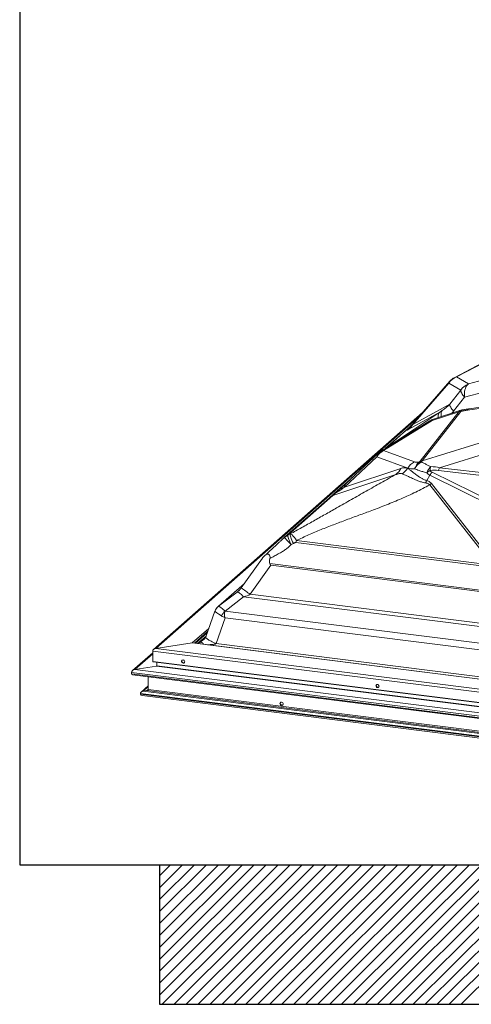
# Model space of a CAD drawing. Extents: x -1385 to -1066, y -169 to 37.
# Drawn here: x -1173 to -1168, y 22 to 32 of the extents above; entities that cross this region are included whole.
import ezdxf

# ---------------------------------------------------------------- set-up
doc = ezdxf.new("R2010")
doc.units = 0
doc.header["$MEASUREMENT"] = 0
doc.layers.get('0').update_dxf_attribs({"linetype": 'CONTINUOUS'})
doc.layers.add('VELUX_Text', color=1, linetype='CONTINUOUS')

msp = doc.modelspace()

# ---------------------------------------------------------------- linework, layer by layer
at = {"color": 8, "linetype": 'Continuous', "lineweight": 15}
for p, q in [((-1167.911, 28.5871), (-1168.405, 28.3283)), ((-1168.3886, 28.333), (-1167.8926, 28.5929)), ((-1168.463, 28.2711), (-1168.3462, 28.2026)), ((-1168.2718, 28.2645), (-1168.3886, 28.333)), ((-1168.2807, 28.2565), (-1168.2886, 28.2465)), ((-1168.2718, 28.2645), (-1168.2807, 28.2565)), ((-1168.0741, 28.3175), (-1168.2718, 28.2645)), ((-1168.3462, 28.2026), (-1168.4536, 28.0661)), ((-1168.3462, 28.2026), (-1168.3456, 28.1963)), ((-1168.3456, 28.1963), (-1168.3437, 28.1891)), ((-1168.3437, 28.1891), (-1168.3407, 28.1813)), ((-1168.3407, 28.1813), (-1168.3365, 28.1728)), ((-1168.3365, 28.1728), (-1168.3312, 28.1638)), ((-1168.3312, 28.1638), (-1168.3248, 28.1543)), ((-1168.31, 28.1718), (-1168.3102, 28.1533)), ((-1168.3083, 28.1894), (-1168.31, 28.1718)), ((-1168.309, 28.1342), (-1168.1114, 28.1873)), ((-1168.3053, 28.2059), (-1168.3083, 28.1894)), ((-1168.301, 28.221), (-1168.3053, 28.2059)), ((-1168.2954, 28.2347), (-1168.301, 28.221)), ((-1168.2886, 28.2465), (-1168.2954, 28.2347)), ((-1168.4536, 28.0661), (-1168.8138, 27.8672)), ((-1166.9649, 28.0629), (-1168.7223, 27.5142)), ((-1168.4536, 28.0661), (-1168.453, 28.0598)), ((-1168.4165, 27.9977), (-1168.309, 28.1342)), ((-1168.3248, 28.1543), (-1168.3174, 28.1444)), ((-1168.3174, 28.1444), (-1168.309, 28.1342)), ((-1168.3102, 28.1533), (-1168.309, 28.1342)), ((-1168.2813, 28.0077), (-1167.8583, 28.0695)), ((-1167.8387, 28.0838), (-1168.2617, 28.0219)), ((-1168.5509, 27.9887), (-1169.0671, 27.6448)), ((-1168.8525, 27.8222), (-1168.5509, 27.9887)), ((-1168.366, 27.9922), (-1168.7426, 27.5102)), ((-1168.7223, 27.5142), (-1168.3457, 27.9962)), ((-1168.6234, 27.9084), (-1168.3663, 27.9921)), ((-1168.3542, 28.0039), (-1168.6113, 27.9202)), ((-1168.563, 27.9704), (-1168.5663, 27.9581)), ((-1168.5578, 27.9807), (-1168.563, 27.9704)), ((-1168.5509, 27.9887), (-1168.5578, 27.9807)), ((-1168.5546, 27.4458), (-1166.807, 27.9915)), ((-1168.5386, 27.9741), (-1168.5387, 27.9609)), ((-1168.5367, 27.9858), (-1168.5386, 27.9741)), ((-1168.5363, 27.986), (-1168.538, 27.9745)), ((-1168.538, 27.9745), (-1168.5379, 27.9614)), ((-1168.5331, 27.9958), (-1168.5367, 27.9858)), ((-1168.5329, 27.9959), (-1168.5363, 27.986)), ((-1168.5278, 28.004), (-1168.5331, 27.9958)), ((-1168.5278, 28.004), (-1168.5329, 27.9959)), ((-1168.453, 28.0598), (-1168.4512, 28.0526)), ((-1168.4512, 28.0526), (-1168.4482, 28.0448)), ((-1168.4482, 28.0448), (-1168.444, 28.0363)), ((-1168.444, 28.0363), (-1168.4387, 28.0273)), ((-1168.4387, 28.0273), (-1168.4323, 28.0178)), ((-1168.4323, 28.0178), (-1168.4249, 28.0079)), ((-1168.4249, 28.0079), (-1168.4165, 27.9977)), ((-1168.3663, 27.9921), (-1168.366, 27.9922)), ((-1171.3195, 25.6823), (-1168.7517, 27.9469)), ((-1168.648, 27.9032), (-1169.1226, 27.6088)), ((-1169.098, 27.614), (-1168.6234, 27.9084)), ((-1168.5663, 27.9581), (-1168.5677, 27.944)), ((-1168.5677, 27.944), (-1168.5675, 27.9345)), ((-1168.5387, 27.9609), (-1168.537, 27.9464)), ((-1168.5379, 27.9614), (-1168.5361, 27.947)), ((-1168.537, 27.9464), (-1168.5366, 27.9445)), ((-1168.5361, 27.947), (-1168.5357, 27.9448)), ((-1168.8704, 27.8182), (-1168.8406, 27.8445)), ((-1169.1492, 27.5883), (-1169.4657, 27.2908)), ((-1168.7984, 27.5032), (-1169.098, 27.614)), ((-1169.071, 27.6407), (-1169.0671, 27.6448)), ((-1169.4794, 27.2555), (-1169.1629, 27.553)), ((-1169.1629, 27.553), (-1168.8633, 27.4421)), ((-1168.931, 27.4392), (-1169.4794, 27.2555)), ((-1168.8633, 27.4421), (-1168.8641, 27.4408)), ((-1167.8784, 27.0323), (-1168.626, 27.4041)), ((-1168.5644, 27.4197), (-1166.785, 27.2161)), ((-1166.6789, 27.2312), (-1168.5546, 27.4458)), ((-1169.5941, 27.1739), (-1168.98, 27.3796)), ((-1169.3982, 27.3543), (-1169.577, 27.1966)), ((-1169.5646, 27.2059), (-1169.4247, 27.3293)), ((-1169.3973, 27.3551), (-1169.3982, 27.3543)), ((-1169.3982, 27.3543), (-1169.3975, 27.355)), ((-1169.3975, 27.355), (-1169.3973, 27.3551)), ((-1168.6777, 27.3215), (-1168.6469, 27.3735)), ((-1168.6469, 27.3735), (-1167.8993, 27.0016)), ((-1169.4658, 27.2907), (-1169.506, 27.2539)), ((-1168.6487, 27.2792), (-1168.0349, 26.4946)), ((-1168.0173, 26.5071), (-1168.6316, 27.2924)), ((-1169.6255, 27.1534), (-1170.0635, 26.7672)), ((-1170.0321, 26.7877), (-1169.5941, 27.1739)), ((-1170.0668, 26.7641), (-1170.099, 26.7341)), ((-1170.0633, 26.767), (-1170.0612, 26.7686)), ((-1170.0099, 26.7995), (-1170.0321, 26.7877)), ((-1170.0315, 26.7784), (-1170.0321, 26.7877)), ((-1170.01, 26.795), (-1170.0099, 26.7995)), ((-1170.0089, 26.7882), (-1170.01, 26.795)), ((-1170.0016, 26.7968), (-1170.0099, 26.7995)), ((-1170.0064, 26.7792), (-1170.0089, 26.7882)), ((-1170.0027, 26.7681), (-1170.0064, 26.7792)), ((-1169.9979, 26.7552), (-1170.0027, 26.7681)), ((-1169.9908, 26.7897), (-1170.0016, 26.7968)), ((-1169.9919, 26.7406), (-1169.9979, 26.7552)), ((-1169.9849, 26.7245), (-1169.9919, 26.7406)), ((-1169.979, 26.779), (-1169.9908, 26.7897)), ((-1169.977, 26.7073), (-1169.9849, 26.7245)), ((-1169.9664, 26.7643), (-1169.979, 26.779)), ((-1169.9571, 26.751), (-1169.9664, 26.7643)), ((-1169.9483, 26.7356), (-1169.9571, 26.751)), ((-1169.953, 26.717), (-1168.0396, 26.4759)), ((-1168.0349, 26.4946), (-1169.9483, 26.7356)), ((-1169.9992, 26.6956), (-1169.977, 26.7073)), ((-1170.2804, 26.5648), (-1170.4856, 26.2739)), ((-1170.2776, 26.5682), (-1170.2798, 26.5644)), ((-1170.3994, 26.2106), (-1170.199, 26.4946)), ((-1170.208, 26.5101), (-1163.7276, 25.6936)), ((-1170.199, 26.4946), (-1163.7423, 25.6812)), ((-1170.4548, 26.3176), (-1170.7146, 26.0885)), ((-1170.4559, 26.3161), (-1170.7076, 26.0941)), ((-1170.5069, 26.2496), (-1170.5262, 26.2326)), ((-1170.5262, 26.2326), (-1170.7076, 26.0939)), ((-1170.6445, 26.0473), (-1170.4631, 26.186)), ((-1170.5224, 26.233), (-1170.5262, 26.2326)), ((-1170.5172, 26.2315), (-1170.5224, 26.233)), ((-1170.5108, 26.2281), (-1170.5172, 26.2315)), ((-1170.5032, 26.2229), (-1170.5108, 26.2281)), ((-1170.4945, 26.216), (-1170.5032, 26.2229)), ((-1170.4848, 26.2075), (-1170.4945, 26.216)), ((-1170.4743, 26.1974), (-1170.4848, 26.2075)), ((-1170.4631, 26.186), (-1170.4743, 26.1974)), ((-1170.4631, 26.186), (-1163.6038, 25.3218)), ((-1170.3994, 26.2106), (-1163.6518, 25.3605)), ((-1170.7421, 26.0472), (-1170.832, 25.7946)), ((-1170.6426, 26.0461), (-1163.5244, 25.1493)), ((-1170.7306, 25.7294), (-1170.6414, 25.9801)), ((-1170.6414, 25.9801), (-1163.5511, 25.0868)), ((-1170.963, 25.7359), (-1170.8026, 25.8774)), ((-1170.9434, 25.7341), (-1170.8124, 25.8497)), ((-1170.933, 25.7328), (-1170.8179, 25.8343)), ((-1170.9325, 25.7327), (-1170.8182, 25.8336)), ((-1170.8291, 25.8028), (-1170.9115, 25.7301)), ((-1170.8316, 25.7931), (-1170.8315, 25.7944)), ((-1170.7306, 25.7294), (-1163.5108, 24.8198)), ((-1171.5227, 25.4767), (-1171.3495, 25.6295)), ((-1171.3129, 25.5082), (-1171.3086, 25.512)), ((-1171.4435, 25.2647), (-1171.3921, 25.31)), ((-1171.405, 25.2705), (-1171.3921, 25.2818))]:
    msp.add_line(p, q, dxfattribs=at)
at = {"color": 7, "linetype": 'Continuous', "lineweight": 15}
for p, q in [((-1168.4541, 28.2895), (-1168.8431, 27.8417)), ((-1168.8138, 27.8672), (-1168.463, 28.2711)), ((-1168.718, 27.9857), (-1171.3407, 25.6727)), ((-1168.8845, 27.8074), (-1169.0792, 27.6357)), ((-1169.0671, 27.6448), (-1168.8704, 27.8182)), ((-1168.8347, 27.8513), (-1168.8845, 27.8074)), ((-1170.963, 25.7359), (-1171.3195, 25.6823)), ((-1163.1615, 24.6545), (-1171.3195, 25.6823)), ((-1163.3225, 24.7733), (-1170.963, 25.7359)), ((-1163.3245, 24.7742), (-1170.9584, 25.736)), ((-1171.3495, 25.6393), (-1171.5457, 25.4662)), ((-1171.3495, 25.6558), (-1171.3495, 25.5556)), ((-1163.148, 24.6226), (-1171.3495, 25.6558)), ((-1171.064, 25.5668), (-1171.0673, 25.5621)), ((-1171.0589, 25.5695), (-1171.064, 25.5668)), ((-1171.053, 25.57), (-1171.0589, 25.5695)), ((-1171.047, 25.568), (-1171.053, 25.57)), ((-1171.042, 25.564), (-1171.047, 25.568)), ((-1171.0386, 25.5585), (-1171.042, 25.564)), ((-1171.3129, 25.5082), (-1171.5227, 25.4767)), ((-1163.0702, 24.4118), (-1171.5227, 25.4767)), ((-1163.148, 24.5223), (-1171.3495, 25.5556)), ((-1171.3453, 25.5519), (-1163.1499, 24.5193)), ((-1163.1649, 24.4817), (-1171.3129, 25.5082)), ((-1171.3078, 25.5471), (-1171.3086, 25.512)), ((-1163.1668, 24.4862), (-1171.3086, 25.512)), ((-1171.0673, 25.5621), (-1171.0685, 25.5563)), ((-1171.0685, 25.5563), (-1171.0673, 25.5501)), ((-1171.0673, 25.5501), (-1171.064, 25.5446)), ((-1171.064, 25.5446), (-1171.0589, 25.5406)), ((-1171.0589, 25.5406), (-1171.053, 25.5386)), ((-1171.053, 25.5386), (-1171.047, 25.5391)), ((-1171.047, 25.5391), (-1171.042, 25.5418)), ((-1171.042, 25.5418), (-1171.0386, 25.5465)), ((-1171.0375, 25.5523), (-1171.0386, 25.5585)), ((-1171.0386, 25.5465), (-1171.0375, 25.5523)), ((-1163.0555, 24.3771), (-1171.5552, 25.448)), ((-1171.5552, 25.448), (-1171.5552, 25.4342)), ((-1163.0555, 24.3633), (-1171.5552, 25.4342)), ((-1171.5464, 25.4261), (-1163.0595, 24.3569)), ((-1171.3921, 25.4067), (-1171.3921, 25.2818)), ((-1171.3921, 25.3178), (-1171.4617, 25.2565)), ((-1163.1292, 24.2408), (-1171.3921, 25.2818)), ((-1169.1719, 25.3233), (-1169.1731, 25.3174)), ((-1169.1731, 25.3174), (-1169.1719, 25.3113)), ((-1169.1685, 25.3279), (-1169.1719, 25.3233)), ((-1169.1719, 25.3113), (-1169.1685, 25.3058)), ((-1169.1635, 25.3307), (-1169.1685, 25.3279)), ((-1169.1685, 25.3058), (-1169.1635, 25.3018)), ((-1169.1575, 25.3311), (-1169.1635, 25.3307)), ((-1169.1635, 25.3018), (-1169.1575, 25.2998)), ((-1169.1516, 25.3292), (-1169.1575, 25.3311)), ((-1169.1575, 25.2998), (-1169.1516, 25.3003)), ((-1169.1465, 25.3252), (-1169.1516, 25.3292)), ((-1169.1516, 25.3003), (-1169.1465, 25.303)), ((-1169.1432, 25.3197), (-1169.1465, 25.3252)), ((-1169.1465, 25.303), (-1169.1432, 25.3077)), ((-1169.142, 25.3135), (-1169.1432, 25.3197)), ((-1169.1432, 25.3077), (-1169.142, 25.3135)), ((-1163.0944, 24.1869), (-1171.4692, 25.2421)), ((-1171.4692, 25.2421), (-1171.4692, 25.2367)), ((-1163.0944, 24.1816), (-1171.4692, 25.2367)), ((-1171.4531, 25.2222), (-1163.1016, 24.17)), ((-1171.405, 25.2705), (-1171.4435, 25.2647)), ((-1163.106, 24.2143), (-1171.4435, 25.2647)), ((-1163.1234, 24.2271), (-1171.405, 25.2705)), ((-1170.1076, 25.1495), (-1170.1088, 25.1436)), ((-1170.1088, 25.1436), (-1170.1076, 25.1375)), ((-1170.1042, 25.1541), (-1170.1076, 25.1495)), ((-1170.1076, 25.1375), (-1170.1042, 25.132)), ((-1170.0992, 25.1569), (-1170.1042, 25.1541)), ((-1170.1042, 25.132), (-1170.0992, 25.128)), ((-1170.0933, 25.1573), (-1170.0992, 25.1569)), ((-1170.0992, 25.128), (-1170.0933, 25.126)), ((-1170.0873, 25.1554), (-1170.0933, 25.1573)), ((-1170.0933, 25.126), (-1170.0873, 25.1265)), ((-1170.0897, 25.1291), (-1170.0838, 25.1296)), ((-1170.0823, 25.1514), (-1170.0873, 25.1554)), ((-1170.0873, 25.1265), (-1170.0823, 25.1292)), ((-1170.0838, 25.1296), (-1170.0806, 25.1309)), ((-1170.0789, 25.1459), (-1170.0823, 25.1514)), ((-1170.0823, 25.1292), (-1170.0789, 25.1339)), ((-1170.0777, 25.1397), (-1170.0789, 25.1459)), ((-1170.0789, 25.1339), (-1170.0777, 25.1397))]:
    msp.add_line(p, q, dxfattribs=at)
for centre, radius, start, end in [((-1168.3208, 28.1756), 0.1713, 113.33152, 146.13306), ((-1168.3267, 28.1788), 0.1688, 117.65091, 139.0241), ((-1168.559, 27.7598), 0.1688, 108.03507, 121.81166), ((-1168.9374, 27.9343), 0.1406, 307.11947, 331.50673), ((-1169.0155, 27.4613), 0.1735, 118.3754, 148.13148), ((-1169.0336, 27.4654), 0.1688, 121.81166, 133.22597), ((-1171.048, 25.5587), 0.017, 146.30646, 296.94142), ((-1169.1525, 25.3199), 0.017, 146.30533, 296.9417), ((-1170.0881, 25.1461), 0.0171, 146.60393, 264.44266)]:
    msp.add_arc(centre, radius, start, end, dxfattribs=at)
at = {"color": 8, "linetype": 'Continuous', "lineweight": 15}
for centre, radius, start, end in [((-1168.4235, 28.2633), 0.0403, 139.49155, 168.80268), ((-1168.3853, 28.2902), 0.0429, 94.42667, 117.38996), ((-1168.2039, 28.1071), 0.1713, 113.33051, 146.13305), ((-1168.347, 27.9843), 0.0209, 110.34238, 158.1157), ((-1168.3466, 27.9844), 0.0209, 110.31456, 158.01688), ((-1168.3273, 27.8495), 0.1479, 97.17418, 105.18585), ((-1168.3017, 27.8436), 0.1688, 101.57189, 108.02097), ((-1168.3292, 27.9933), 0.0168, 112.07121, 170.07125), ((-1168.2556, 27.9928), 0.0297, 101.90668, 150.14339), ((-1168.6277, 27.8685), 0.0401, 83.82479, 120.36915), ((-1168.604, 27.9007), 0.0209, 110.335, 158.1192), ((-1168.7975, 27.7087), 0.1315, 123.67709, 131.40571), ((-1169.1145, 27.5546), 0.0484, 135.78129, 181.89597), ((-1169.1024, 27.5746), 0.0397, 83.60565, 120.58996), ((-1168.9941, 27.5353), 0.1315, 123.67574, 130.19775), ((-1168.7159, 27.3505), 0.1735, 118.37409, 148.13209), ((-1168.6416, 27.3509), 0.1756, 120.26982, 151.69357), ((-1168.6617, 27.3932), 0.1405, 129.80375, 163.07485), ((-1168.7339, 27.3882), 0.1143, 88.08623, 98.94475), ((-1168.7039, 27.3675), 0.1478, 97.17143, 105.18651), ((-1169.0543, 27.4907), 0.1336, 303.75928, 337.29625), ((-1169.0132, 27.538), 0.178, 302.35407, 326.89857), ((-1168.459, 27.3063), 0.2365, 140.20522, 158.00981), ((-1168.4816, 27.1758), 0.2944, 123.94462, 131.92316), ((-1168.373, 27.2095), 0.3192, 142.42553, 149.08434), ((-1168.3335, 27.3954), 0.3135, 168.54628, 175.49537), ((-1168.2925, 27.3332), 0.2853, 156.7372, 162.34081), ((-1168.9768, 27.4515), 0.3262, 331.85881, 336.5003), ((-1169.4747, 27.0624), 0.1688, 126.70208, 132.7134), ((-1169.5705, 27.1927), 0.00708, 135.14743, 195.79168), ((-1169.4844, 27.2316), 0.0311, 134.10375, 181.66492), ((-1169.431, 27.2571), 0.0484, 135.77584, 181.9017), ((-1168.8472, 27.552), 0.3374, 306.03769, 309.71028), ((-1169.5381, 27.0542), 0.1322, 115.08535, 131.38474), ((-1169.5773, 27.1726), 0.0182, 90.06548, 130.49619), ((-1169.5371, 26.6219), 0.4266, 164.53648, 167.12185), ((-1169.4056, 27.6546), 1.7529, 231.96552, 235.46211), ((-1170.6466, 26.013), 0.1013, 127.0195, 160.75827), ((-1170.5072, 25.9108), 0.1936, 135.15312, 152.62561)]:
    msp.add_arc(centre, radius, start, end, dxfattribs=at)
for centre, major_axis, ratio, start_param, end_param in [((-1168.7758, 28.0558), (0.3704, 0.134), 0.403689, 5.291506, 5.604125), ((-1168.7784, 28.0544), (0.3755, 0.1371), 0.397926, 5.211138, 5.289399), ((-1168.875, 28.0797), (0.5217, 0.1539), 0.595788, 5.526885, 5.584735), ((-1167.8082, 28.5261), (1.0659, 0.7135), 0.016554, 2.918596, 3.33254), ((-1167.9058, 28.6635), (0.9373, 0.8218), 0.000185, 3.140239, 3.391933), ((-1168.2576, 27.8037), (0.5527, 0.2911), 0.15819, 3.282662, 3.530427), ((-1171.352, 26.3626), (2.612, 1.1551), 0.033093, 6.172791, 6.221407), ((-1171.2876, 26.2139), (2.5663, 1.3108), 0.049378, 6.171549, 6.220165), ((-1168.1933, 27.655), (0.6959, 0.1934), 0.153704, 3.3759, 3.623664), ((-1167.7294, 28.437), (0.9485, 1.0425), 0.303635, 3.140407, 3.228355), ((-1171.4298, 26.2727), (2.922, 1.1202), 0.087401, 0.166316, 0.276946), ((-1167.7682, 28.528), (0.868, 1.1175), 0.204972, 3.094927, 3.182875), ((-1171.391, 26.1817), (2.8995, 1.2193), 0.130284, 0.161292, 0.271922), ((-1169.1844, 27.4852), (0.448, 0.3274), 0.027934, 3.860983, 3.973529), ((-1168.9685, 27.5575), (0.6257, 0.3853), 0.037412, 2.884546, 3.089313), ((-1169.6765, 27.128), (0.6029, 0.5618), 0.002976, 2.852255, 3.061481), ((-1169.3101, 27.6473), (0.8935, 1.1423), 0.105504, 2.903518, 3.098626), ((-1170.6463, 26.2578), (0.1831, 0.0889), 0.419734, 5.209528, 5.301699), ((-1170.6463, 26.2578), (0.2851, -0.0008), 0.326459, 5.41147, 5.760536), ((-1170.5493, 26.0858), (0.193, 0.0398), 0.096799, 3.082959, 3.122633), ((-1170.5899, 25.9717), (0.1522, -0.0756), 0.102022, 3.19349, 4.137156), ((-1170.5899, 25.9717), (-0.1185, 0.1218), 0.095299, 5.286458, 6.230124), ((-1170.6101, 26.1666), (0.0975, 0.0727), 0.023064, 3.1088, 3.146701), ((-1170.5723, 26.1387), (0.0734, 0.0904), 0.503116, 3.166389, 3.20429), ((-1170.5493, 26.0858), (0.1788, 0.0207), 0.616305, 3.830707, 4.078027), ((-1170.9221, 25.7506), (0.0995, 0.0622), 0.217451, 4.722412, 4.966835)]:
    msp.add_ellipse(centre, major_axis=major_axis, ratio=ratio, start_param=start_param, end_param=end_param, dxfattribs=at)
at = {"color": 7, "linetype": 'Continuous', "lineweight": 15}
for centre, major_axis, start_param, end_param in [((-1171.3195, 25.6604), (0.0293, 0.009), 1.358781, 2.929577), ((-1171.3195, 25.6604), (0.0293, 0.009), 1.358781, 2.929577), ((-1170.963, 25.7264), (0.0127, 0.0039), 0.997414, 1.358781), ((-1170.963, 25.7264), (0.0127, 0.0039), 0.997414, 1.358781), ((-1171.5227, 25.4529), (0.0318, 0.0098), 1.358781, 2.929577), ((-1171.5227, 25.4529), (0.0318, 0.0098), 1.358781, 2.929577), ((-1171.343, 25.5566), (0.00628, 0.00193), 2.929577, 4.139006), ((-1171.343, 25.5566), (0.00628, 0.00193), 2.929577, 4.139006), ((-1171.3129, 25.5114), (0.00419, 0.00129), 4.500373, 6.053716), ((-1171.3129, 25.5114), (0.00419, 0.00129), 4.500373, 6.053716), ((-1171.5415, 25.4362), (0.0134, 0.0041), 2.929577, 4.139006), ((-1171.5415, 25.4362), (0.0134, 0.0041), 2.929577, 4.139006), ((-1171.405, 25.2799), (0.0126, 0.0039), 4.500373, 6.07117), ((-1171.405, 25.2799), (0.0126, 0.0039), 4.500373, 6.07117), ((-1171.4435, 25.2459), (0.0251, 0.0077), 1.358781, 2.929577), ((-1171.4435, 25.2459), (0.0251, 0.0077), 1.358781, 2.929577), ((-1171.4443, 25.2405), (0.0243, 0.0075), 2.929577, 4.139006), ((-1171.4443, 25.2405), (0.0243, 0.0075), 2.929577, 4.139006)]:
    msp.add_ellipse(centre, major_axis=major_axis, ratio=0.699056, start_param=start_param, end_param=end_param, dxfattribs=at)
at = {"color": 8, "linetype": 'Continuous', "lineweight": 15}
for points, knots in [([(-1168.3457, 27.9962), (-1168.3349, 27.9984), (-1168.3132, 28.0027), (-1168.292, 28.006), (-1168.2813, 28.0077)], [0, 0, 0, 0, 0.498566, 1, 1, 1, 1]), ([(-1168.2618, 28.0217), (-1168.2725, 28.0201), (-1168.2939, 28.0168), (-1168.3186, 28.0124), (-1168.3325, 28.0094), (-1168.3355, 28.0088)], [0, 0, 0, 0, 0.439542, 0.879112, 1, 1, 1, 1]), ([(-1168.6407, 27.4577), (-1168.6508, 27.4625), (-1168.6712, 27.4722), (-1168.7014, 27.4882), (-1168.7195, 27.4972), (-1168.7301, 27.5025)], [0, 0, 0, 0, 0.2913445, 0.585987, 1, 1, 1, 1]), ([(-1168.98, 27.3796), (-1168.98, 27.3796), (-1168.9654, 27.3778), (-1168.9572, 27.3891), (-1168.9388, 27.39), (-1168.9274, 27.3903), (-1168.921, 27.3885), (-1168.9179, 27.3877)], [0, 0, 0, 0, 0.000003, 0.399107, 0.605161, 0.811124, 1, 1, 1, 1]), ([(-1168.8641, 27.4408), (-1168.8675, 27.4423), (-1168.8744, 27.4453), (-1168.8867, 27.447), (-1168.9002, 27.4465), (-1168.915, 27.4441), (-1168.9257, 27.4408), (-1168.931, 27.4392)], [0, 0, 0, 0, 0.19442, 0.393004, 0.591618, 0.795793, 1, 1, 1, 1]), ([(-1168.6777, 27.3215), (-1168.6871, 27.3244), (-1168.7058, 27.3303), (-1168.73, 27.3432), (-1168.7536, 27.3581), (-1168.7798, 27.3768), (-1168.8073, 27.3978), (-1168.8335, 27.4185), (-1168.8519, 27.4325), (-1168.8611, 27.4388), (-1168.8641, 27.4408)], [0, 0, 0, 0, 0.096886, 0.19451, 0.291996, 0.410626, 0.580571, 0.751056, 0.920993, 1, 1, 1, 1]), ([(-1168.7961, 27.4341), (-1168.7893, 27.432), (-1168.7756, 27.4277), (-1168.7496, 27.4189), (-1168.7179, 27.4079), (-1168.6915, 27.3992), (-1168.6783, 27.3948)], [0, 0, 0, 0, 0.201793, 0.404519, 0.7006637, 1, 1, 1, 1]), ([(-1168.98, 27.3796), (-1169.0282, 27.3527), (-1169.1248, 27.2988), (-1169.2687, 27.2173), (-1169.4125, 27.1356), (-1169.546, 27.0596), (-1169.6693, 26.9896), (-1169.7826, 26.9258), (-1169.896, 26.8623), (-1169.972, 26.8204), (-1170.0099, 26.7995)], [0, 0, 0, 0, 0.139529, 0.279683, 0.420252, 0.56089, 0.671204, 0.781194, 0.890785, 1, 1, 1, 1]), ([(-1168.9179, 27.3877), (-1168.9143, 27.3863), (-1168.9026, 27.3819), (-1168.8794, 27.3715), (-1168.8467, 27.356), (-1168.8128, 27.34), (-1168.7794, 27.3249), (-1168.7475, 27.3124), (-1168.7172, 27.3029), (-1168.6969, 27.2991), (-1168.6892, 27.2977)], [0, 0, 0, 0, 0.075975, 0.2420794, 0.4087561, 0.5748935, 0.692596, 0.8104891, 0.9278863, 1, 1, 1, 1]), ([(-1168.6892, 27.2977), (-1168.6844, 27.2967), (-1168.6747, 27.2946), (-1168.6594, 27.2906), (-1168.6543, 27.2799), (-1168.6487, 27.2792), (-1168.6487, 27.2792)], [0, 0, 0, 0, 0.321284, 0.649857, 0.999992, 1, 1, 1, 1]), ([(-1168.6316, 27.2924), (-1168.6362, 27.2973), (-1168.6447, 27.3064), (-1168.6609, 27.3156), (-1168.6721, 27.3195), (-1168.6777, 27.3215)], [0, 0, 0, 0, 0.365839, 0.679237, 1, 1, 1, 1]), ([(-1169.9483, 26.7356), (-1169.9088, 26.7543), (-1169.8296, 26.7918), (-1169.7083, 26.8426), (-1169.5858, 26.8908), (-1169.4623, 26.9371), (-1169.3383, 26.9827), (-1169.2071, 27.0311), (-1169.0694, 27.0838), (-1168.9261, 27.1429), (-1168.7851, 27.2066), (-1168.6941, 27.255), (-1168.6487, 27.2792)], [0, 0, 0, 0, 0.0928453, 0.1860255, 0.2795404, 0.3733094, 0.4671994, 0.5610561, 0.6714286, 0.7813718, 0.8908413, 1, 1, 1, 1]), ([(-1169.5774, 27.1908), (-1169.5708, 27.1949), (-1169.5489, 27.2085), (-1169.5292, 27.2215), (-1169.5154, 27.2307)], [0, 0, 0, 0, 0.29912, 1, 1, 1, 1]), ([(-1169.5062, 27.2538), (-1169.508, 27.2522), (-1169.5163, 27.2447), (-1169.5306, 27.2326), (-1169.5481, 27.2186), (-1169.5628, 27.2073), (-1169.5716, 27.2007), (-1169.5756, 27.1977)], [0, 0, 0, 0, 0.085848, 0.3903636, 0.645763, 0.8422473, 1, 1, 1, 1]), ([(-1169.5892, 27.1864), (-1169.594, 27.182), (-1169.5995, 27.1769), (-1169.6039, 27.1729), (-1169.6045, 27.1724)], [0, 0, 0, 0, 0.866255, 1, 1, 1, 1]), ([(-1170.0992, 26.734), (-1170.106, 26.7277), (-1170.1217, 26.7131), (-1170.146, 26.6906), (-1170.1773, 26.6617), (-1170.2131, 26.6286), (-1170.2409, 26.6029), (-1170.2548, 26.5901)], [0, 0, 0, 0, 0.127405, 0.294902, 0.464902, 0.734064, 1, 1, 1, 1]), ([(-1170.0667, 26.764), (-1170.0667, 26.7642), (-1170.0666, 26.7643), (-1170.0655, 26.7633), (-1170.0654, 26.7633)], [0, 0, 0, 0, 0.959345, 1, 1, 1, 1]), ([(-1170.0629, 26.7675), (-1170.0635, 26.7668), (-1170.0647, 26.7654), (-1170.0652, 26.764), (-1170.0655, 26.7633)], [0, 0, 0, 0, 0.487429, 1, 1, 1, 1]), ([(-1170.0654, 26.7633), (-1170.0645, 26.7624), (-1170.0624, 26.7606), (-1170.0565, 26.7549), (-1170.0486, 26.747), (-1170.0387, 26.7368), (-1170.027, 26.7248), (-1170.0139, 26.711), (-1170.0041, 26.7007), (-1169.9992, 26.6956)], [0, 0, 0, 0, 0.138167, 0.281801, 0.425447, 0.569086, 0.712722, 0.856365, 1, 1, 1, 1]), ([(-1170.0614, 26.7689), (-1170.0618, 26.7686), (-1170.0625, 26.7679), (-1170.0628, 26.7677), (-1170.0629, 26.7675)], [0, 0, 0, 0, 0.451101, 1, 1, 1, 1]), ([(-1170.0622, 26.7671), (-1170.0588, 26.7697), (-1170.0505, 26.7761), (-1170.0385, 26.7776), (-1170.0315, 26.7784)], [0, 0, 0, 0, 0.4127267, 1, 1, 1, 1]), ([(-1170.0612, 26.7686), (-1170.0577, 26.7716), (-1170.0489, 26.7792), (-1170.0384, 26.7845), (-1170.0321, 26.7877)], [0, 0, 0, 0, 0.396077, 1, 1, 1, 1]), ([(-1169.9992, 26.6956), (-1170.0033, 26.7046), (-1170.0116, 26.7227), (-1170.0212, 26.7458), (-1170.0283, 26.7654), (-1170.0304, 26.7741), (-1170.0315, 26.7784)], [0, 0, 0, 0, 0.249994, 0.499996, 0.750001, 1, 1, 1, 1]), ([(-1169.977, 26.7073), (-1169.9751, 26.7083), (-1169.9703, 26.7108), (-1169.9635, 26.7139), (-1169.9576, 26.7161), (-1169.9544, 26.717), (-1169.9532, 26.717), (-1169.953, 26.717)], [0, 0, 0, 0, 0.244262, 0.618024, 0.864652, 0.973972, 1, 1, 1, 1]), ([(-1170.2069, 26.5594), (-1170.1934, 26.5674), (-1170.1664, 26.5834), (-1170.1247, 26.6051), (-1170.0867, 26.6264), (-1170.0532, 26.6479), (-1170.0251, 26.6708), (-1170.0078, 26.6873), (-1169.9992, 26.6956)], [0, 0, 0, 0, 0.188199, 0.378168, 0.566884, 0.712781, 0.856618, 1, 1, 1, 1]), ([(-1170.2069, 26.5594), (-1170.2059, 26.5646), (-1170.204, 26.5749), (-1170.2072, 26.5878), (-1170.2133, 26.5973), (-1170.2219, 26.6035), (-1170.2328, 26.6046), (-1170.2442, 26.5995), (-1170.2517, 26.5928), (-1170.2548, 26.5901)], [0, 0, 0, 0, 0.131291, 0.263188, 0.38105, 0.523858, 0.694334, 0.875354, 1, 1, 1, 1]), ([(-1170.199, 26.4946), (-1170.1991, 26.4947), (-1170.2021, 26.4999), (-1170.2051, 26.505), (-1170.208, 26.5101)], [0, 0, 0, 0, 0.011743, 1, 1, 1, 1]), ([(-1170.4856, 26.2739), (-1170.4868, 26.2723), (-1170.4908, 26.2667), (-1170.499, 26.2572), (-1170.5074, 26.2485), (-1170.5127, 26.2441), (-1170.5138, 26.2431)], [0, 0, 0, 0, 0.136902, 0.491546, 0.896178, 1, 1, 1, 1]), ([(-1170.7218, 26.0813), (-1170.7225, 26.0804), (-1170.7251, 26.0776), (-1170.7296, 26.0717), (-1170.7349, 26.0634), (-1170.7392, 26.0552), (-1170.7411, 26.0495), (-1170.7419, 26.0473)], [0, 0, 0, 0, 0.0868, 0.3081, 0.555061, 0.822391, 1, 1, 1, 1]), ([(-1170.7076, 26.0941), (-1170.7077, 26.094), (-1170.7103, 26.0921), (-1170.7155, 26.088), (-1170.7196, 26.0835), (-1170.7217, 26.0812)], [0, 0, 0, 0, 0.012914, 0.500072, 1, 1, 1, 1]), ([(-1170.645, 25.9848), (-1170.6462, 25.9873), (-1170.6501, 25.9948), (-1170.6507, 26.0084), (-1170.6496, 26.0232), (-1170.6467, 26.0356), (-1170.644, 26.0429), (-1170.6427, 26.046), (-1170.6426, 26.0461)], [0, 0, 0, 0, 0.129968, 0.386883, 0.609111, 0.83148, 0.995785, 1, 1, 1, 1]), ([(-1170.6414, 25.9801), (-1170.6414, 25.9801), (-1170.6426, 25.9817), (-1170.6438, 25.9833), (-1170.645, 25.9848)], [0, 0, 0, 0, 0.0357776, 1, 1, 1, 1]), ([(-1170.8515, 25.7707), (-1170.8517, 25.7705), (-1170.8535, 25.769), (-1170.8567, 25.7662), (-1170.8625, 25.7614), (-1170.8692, 25.7562), (-1170.8768, 25.7504), (-1170.8816, 25.747), (-1170.884, 25.7453)], [0, 0, 0, 0, 0.020229, 0.162395, 0.299183, 0.558709, 0.783088, 1, 1, 1, 1]), ([(-1170.8323, 25.7932), (-1170.8328, 25.7922), (-1170.8336, 25.7904), (-1170.8364, 25.7864), (-1170.842, 25.7795), (-1170.8477, 25.7742), (-1170.8515, 25.7707)], [0, 0, 0, 0, 0.143516, 0.274783, 0.522793, 1, 1, 1, 1]), ([(-1170.7306, 25.7294), (-1170.7397, 25.7334), (-1170.7579, 25.7412), (-1170.7816, 25.7529), (-1170.8017, 25.7641), (-1170.8173, 25.7743), (-1170.8276, 25.7832), (-1170.8325, 25.7896), (-1170.8318, 25.7922), (-1170.8316, 25.7931)], [0, 0, 0, 0, 0.1539748, 0.3079502, 0.4619232, 0.6158993, 0.7698683, 0.9238453, 1, 1, 1, 1]), ([(-1170.884, 25.7453), (-1170.8813, 25.7446), (-1170.8761, 25.7432), (-1170.867, 25.7373), (-1170.8586, 25.7305), (-1170.8532, 25.7246), (-1170.8512, 25.7225)], [0, 0, 0, 0, 0.280322, 0.560655, 0.840984, 1, 1, 1, 1]), ([(-1170.816, 25.7181), (-1170.8155, 25.7181), (-1170.8107, 25.7182), (-1170.8023, 25.7185), (-1170.7902, 25.7191), (-1170.7778, 25.7201), (-1170.7653, 25.7214), (-1170.753, 25.7232), (-1170.7415, 25.7254), (-1170.7342, 25.7281), (-1170.7306, 25.7294)], [0, 0, 0, 0, 0.016177, 0.16509, 0.291481, 0.430568, 0.594158, 0.726779, 0.862824, 1, 1, 1, 1])]:
    msp.add_open_spline(points, degree=3, knots=knots, dxfattribs=at)
at = {"color": 7, "linetype": 'Continuous', "lineweight": 15}
for points, knots in [([(-1168.8431, 27.8417), (-1168.8451, 27.8394), (-1168.8487, 27.8354), (-1168.8519, 27.8324), (-1168.8531, 27.8313), (-1168.8532, 27.8312), (-1168.8532, 27.8312)], [0, 0, 0, 0, 0.479659, 0.811795, 0.929561, 1, 1, 1, 1]), ([(-1169.6045, 27.1724), (-1169.6072, 27.1698), (-1169.6131, 27.1645), (-1169.6202, 27.1581), (-1169.6237, 27.155), (-1169.6255, 27.1534)], [0, 0, 0, 0, 0.305129, 0.651025, 1, 1, 1, 1])]:
    msp.add_open_spline(points, degree=3, knots=knots, dxfattribs=at)
at = {"layer": 'VELUX_Text', "color": 7}
for p, q in [((-1172.6458, 32.2946), (-1172.6458, 23.5719)), ((-1172.6458, 23.5719), (-1146.7523, 23.5719)), ((-1171.2829, 23.5719), (-1171.2829, 22.209)), ((-1171.2829, 22.209), (-1145.3893, 22.209))]:
    msp.add_line(p, q, dxfattribs=at)
at = {"layer": 'VELUX_Text', "color": 8}
for p, q in [((-1171.2829, 22.2981), (-1170.0091, 23.5719)), ((-1171.2829, 22.4147), (-1170.1257, 23.5719)), ((-1171.2829, 22.5312), (-1170.2422, 23.5719)), ((-1171.2829, 22.6477), (-1170.3587, 23.5719)), ((-1171.2829, 22.7642), (-1170.4752, 23.5719)), ((-1171.2829, 22.8808), (-1170.5918, 23.5719)), ((-1171.2829, 22.9973), (-1170.7083, 23.5719)), ((-1171.2829, 23.1138), (-1170.8248, 23.5719)), ((-1171.2829, 23.2304), (-1170.9414, 23.5719)), ((-1171.2829, 23.3469), (-1171.0579, 23.5719)), ((-1171.2829, 23.4634), (-1171.1744, 23.5719)), ((-1171.2555, 22.209), (-1169.8926, 23.5719)), ((-1171.139, 22.209), (-1169.7761, 23.5719)), ((-1171.0225, 22.209), (-1169.6596, 23.5719)), ((-1170.9059, 22.209), (-1169.543, 23.5719)), ((-1170.7894, 22.209), (-1169.4265, 23.5719)), ((-1170.6729, 22.209), (-1169.31, 23.5719)), ((-1170.5564, 22.209), (-1169.1934, 23.5719)), ((-1170.4398, 22.209), (-1169.0769, 23.5719)), ((-1170.3233, 22.209), (-1168.9604, 23.5719)), ((-1170.2068, 22.209), (-1168.8439, 23.5719)), ((-1170.0903, 22.209), (-1168.7273, 23.5719)), ((-1169.9737, 22.209), (-1168.6108, 23.5719)), ((-1169.8572, 22.209), (-1168.4943, 23.5719)), ((-1169.7407, 22.209), (-1168.3777, 23.5719)), ((-1169.6241, 22.209), (-1168.2612, 23.5719)), ((-1169.5076, 22.209), (-1168.1447, 23.5719)), ((-1169.3911, 22.209), (-1168.0282, 23.5719)), ((-1169.2746, 22.209), (-1167.9116, 23.5719)), ((-1169.158, 22.209), (-1167.7951, 23.5719)), ((-1169.0415, 22.209), (-1167.6786, 23.5719)), ((-1168.925, 22.209), (-1167.5621, 23.5719)), ((-1168.8085, 22.209), (-1167.4455, 23.5719)), ((-1168.6919, 22.209), (-1167.329, 23.5719)), ((-1168.5754, 22.209), (-1167.2125, 23.5719)), ((-1168.4589, 22.209), (-1167.0959, 23.5719)), ((-1168.3423, 22.209), (-1166.9794, 23.5719))]:
    msp.add_line(p, q, dxfattribs=at)

doc.saveas('drawing.dxf')
